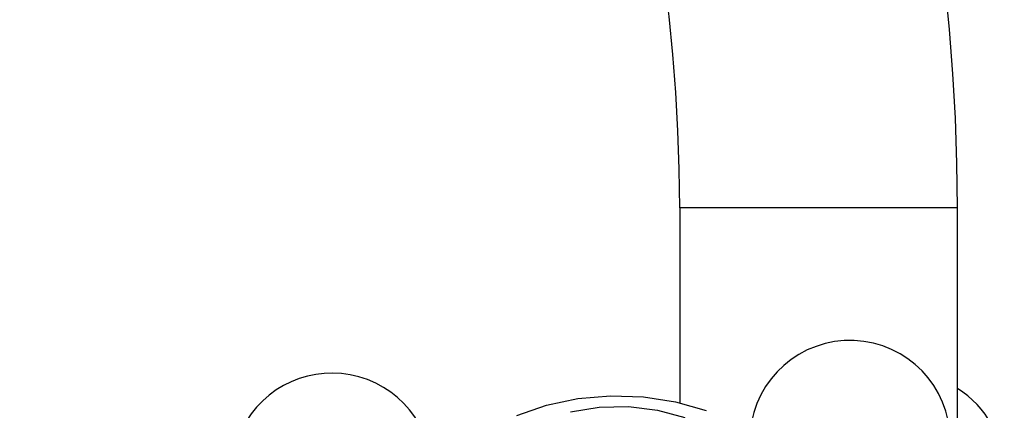
# Model space of a CAD drawing. Units: millimetres. Extents: x 5 to 995, y 5 to 995.
# Drawn here: x 200 to 221, y 620 to 628 of the extents above; entities that cross this region are included whole.
import ezdxf

# ---------------------------------------------------------------- set-up
doc = ezdxf.new("R2010")
doc.units = ezdxf.units.MM

msp = doc.modelspace()

# ---------------------------------------------------------------- linework, layer by layer
at = {"color": 7, "linetype": 'Continuous', "lineweight": 25}
for p, q in [((214.433, 624.37), (214.433, 620.166)), ((220.433, 614.37), (220.433, 624.37))]:
    msp.add_line(p, q, dxfattribs=at)
at = {"color": 8, "linetype": 'Continuous', "lineweight": 25}
msp.add_line((220.433, 624.37), (214.433, 624.37), dxfattribs=at)
at = {"color": 7, "linetype": 'Continuous', "lineweight": 25, "flags": 128}
for points in [[(210.914, 619.889), (211.553, 620.111), (212.235, 620.255), (212.94, 620.316), (213.649, 620.293), (214.344, 620.186), (215.004, 619.998)], [(212.074, 619.97), (212.693, 620.068), (213.326, 620.08), (213.951, 620.006), (214.546, 619.848)]]:
    msp.add_lwpolyline(points, dxfattribs=at)
at = {"color": 7, "linetype": 'Continuous', "lineweight": 25}
for centre, radius, start, end in [((177.388, 624.37), 43.045, 0, 79.5255), ((177.388, 624.37), 37.045, 0, 79.5255), ((218.114, 619.343), 2.167, 273.2732, 174.8609), ((206.918, 618.638), 2.167, 349.6772, 148.7957), ((219.281, 618.638), 2.167, 302.1084, 57.8916)]:
    msp.add_arc(centre, radius, start, end, dxfattribs=at)

doc.saveas('drawing.dxf')
